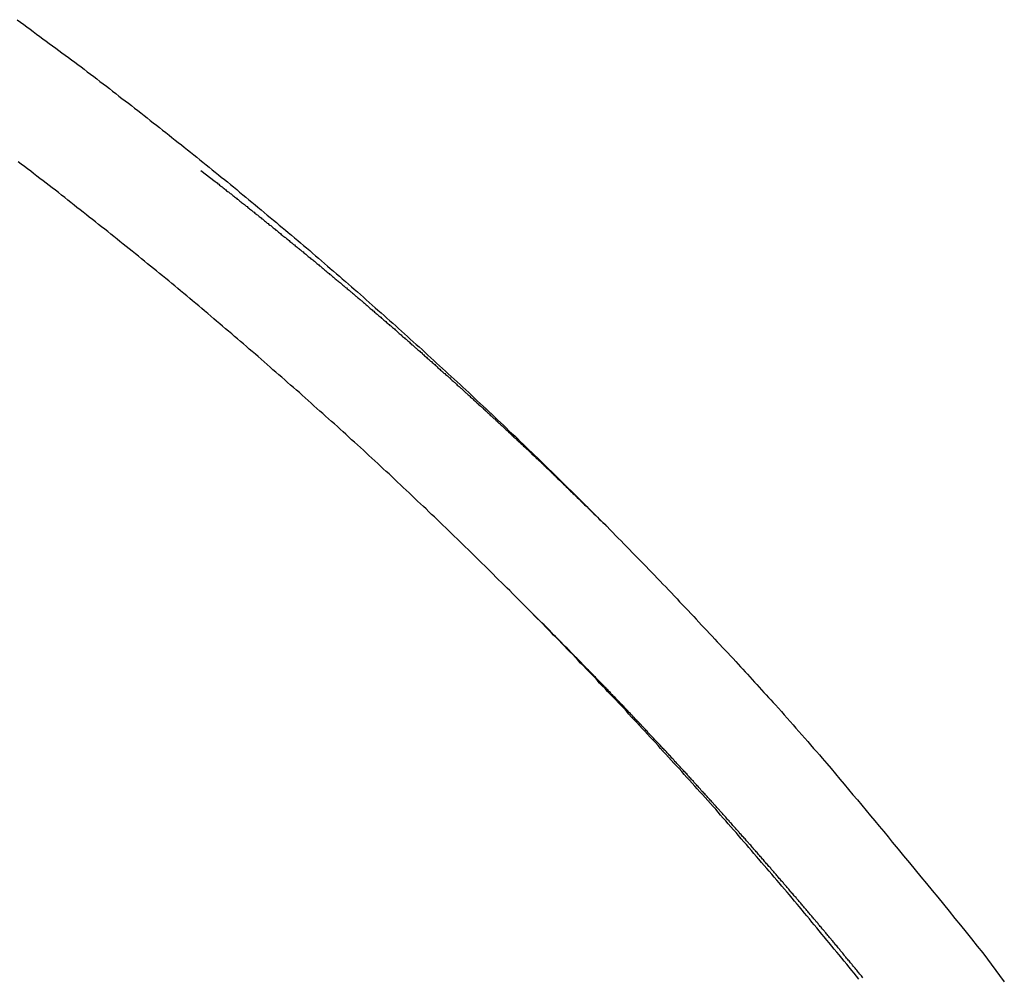
# Model space of a CAD drawing. Extents: x -44.7 to 44.7, y -38.7 to 38.7.
# Drawn here: x -11.4 to -10.4, y 9.6 to 10.6 of the extents above; entities that cross this region are included whole.
import ezdxf

# ---------------------------------------------------------------- set-up
doc = ezdxf.new("R2010")
doc.units = 0
doc.layers.get('0').update_dxf_attribs({"linetype": 'CONTINUOUS'})

msp = doc.modelspace()

# ---------------------------------------------------------------- linework, layer by layer
at = {"color": 0}
for points in [[(-11.4421, 10.5976), (-11.4388, 10.5952), (-11.4355, 10.5928), (-11.4322, 10.5904), (-11.4289, 10.588), (-11.4257, 10.5856), (-11.4257, 10.5856), (-11.4224, 10.5829), (-11.4191, 10.5805), (-11.4158, 10.5781), (-11.4125, 10.5757), (-11.4092, 10.5733), (-11.4059, 10.5709), (-11.4026, 10.5685), (-11.3995, 10.5661), (-11.3962, 10.5635), (-11.3929, 10.5611), (-11.3896, 10.5587), (-11.3864, 10.5563), (-11.3831, 10.5539), (-11.3798, 10.5515), (-11.3765, 10.5491), (-11.3735, 10.5467), (-11.3735, 10.5467), (-11.3702, 10.544), (-11.3669, 10.5416), (-11.3636, 10.5392), (-11.3605, 10.5368), (-11.3572, 10.5341), (-11.3539, 10.5317), (-11.3506, 10.5293), (-11.3476, 10.5269), (-11.3443, 10.5242), (-11.341, 10.5218), (-11.3377, 10.5193), (-11.3347, 10.5169), (-11.3314, 10.5142), (-11.3281, 10.5118), (-11.3248, 10.5094), (-11.3218, 10.507), (-11.3218, 10.507), (-11.3185, 10.5043), (-11.3152, 10.5019), (-11.3119, 10.4993), (-11.3089, 10.4969), (-11.3056, 10.4942), (-11.3025, 10.4918), (-11.2992, 10.4893), (-11.2962, 10.4869), (-11.2929, 10.4842), (-11.2896, 10.4818), (-11.2863, 10.4791), (-11.2833, 10.4767), (-11.28, 10.474), (-11.277, 10.4716), (-11.2737, 10.4692), (-11.2707, 10.4668), (-11.2707, 10.4668), (-11.2674, 10.4641), (-11.2642, 10.4617), (-11.2609, 10.459), (-11.2579, 10.4566), (-11.2546, 10.4539), (-11.2516, 10.4515), (-11.2483, 10.4488), (-11.2453, 10.4464), (-11.242, 10.4437), (-11.239, 10.4413), (-11.2357, 10.4386), (-11.2327, 10.4362), (-11.2294, 10.4335), (-11.2264, 10.4311), (-11.2232, 10.4284), (-11.2202, 10.426), (-11.2202, 10.426), (-11.2169, 10.4233), (-11.2139, 10.4206), (-11.2106, 10.4179), (-11.2076, 10.4155), (-11.2043, 10.4128), (-11.2013, 10.4103), (-11.1981, 10.4076), (-11.1951, 10.4052), (-11.1918, 10.4025), (-11.1888, 10.3998), (-11.1855, 10.3971), (-11.1825, 10.3947), (-11.1792, 10.392), (-11.1762, 10.3896), (-11.1732, 10.3869), (-11.1702, 10.3845), (-11.1702, 10.3845), (-11.1669, 10.3818), (-11.1639, 10.3791), (-11.1606, 10.3764), (-11.1576, 10.3739), (-11.1543, 10.3712), (-11.1513, 10.3685), (-11.1483, 10.3658), (-11.1453, 10.3634), (-11.142, 10.3607), (-11.139, 10.358), (-11.136, 10.3553), (-11.133, 10.3529), (-11.1298, 10.3502), (-11.1268, 10.3475), (-11.1238, 10.3448), (-11.1208, 10.3424), (-11.1208, 10.3424), (-11.1175, 10.3397), (-11.1145, 10.337), (-11.1115, 10.3343), (-11.1085, 10.3316), (-11.1052, 10.3289), (-11.1022, 10.3262), (-11.0992, 10.3235), (-11.0962, 10.321), (-11.0929, 10.3183), (-11.0899, 10.3156), (-11.0869, 10.3129), (-11.0839, 10.3102), (-11.0809, 10.3075), (-11.0779, 10.3048), (-11.0749, 10.3021), (-11.0719, 10.2997), (-11.0719, 10.2997), (-11.0687, 10.2969), (-11.0657, 10.2942), (-11.0627, 10.2915), (-11.0597, 10.2888), (-11.0567, 10.2861), (-11.0537, 10.2834), (-11.0507, 10.2807), (-11.0477, 10.278), (-11.0447, 10.2753), (-11.0417, 10.2726), (-11.0387, 10.2699), (-11.0357, 10.2672), (-11.0327, 10.2645), (-11.0297, 10.2618), (-11.0267, 10.2591), (-11.0237, 10.2564), (-11.0237, 10.2564), (-11.0207, 10.2534), (-11.0177, 10.2507), (-11.0147, 10.248), (-11.0117, 10.2453), (-11.0087, 10.2425), (-11.0057, 10.2398), (-11.0027, 10.2371), (-10.9997, 10.2344), (-10.9967, 10.2314), (-10.9937, 10.2287), (-10.9907, 10.226), (-10.9877, 10.2233), (-10.9847, 10.2205), (-10.9817, 10.2178), (-10.9787, 10.2151), (-10.976, 10.2124), (-10.976, 10.2124), (-10.973, 10.2094), (-10.97, 10.2067), (-10.967, 10.2039), (-10.964, 10.2012), (-10.961, 10.1982), (-10.958, 10.1955), (-10.955, 10.1928), (-10.9522, 10.1901), (-10.9492, 10.1871), (-10.9462, 10.1844), (-10.9432, 10.1816), (-10.9405, 10.1789), (-10.9375, 10.1759), (-10.9345, 10.1732), (-10.9315, 10.1705), (-10.9288, 10.1678), (-10.9288, 10.1678), (-10.9258, 10.1648), (-10.9228, 10.1621), (-10.9198, 10.1591), (-10.9171, 10.1564), (-10.9141, 10.1534), (-10.9111, 10.1507), (-10.9081, 10.148), (-10.9054, 10.1453), (-10.9024, 10.1423), (-10.8995, 10.1396), (-10.8965, 10.1366), (-10.8938, 10.1339), (-10.8908, 10.1309), (-10.8881, 10.1282), (-10.8851, 10.1255), (-10.8824, 10.1228), (-10.8824, 10.1228), (-10.8794, 10.1198), (-10.8766, 10.1171), (-10.8736, 10.1141), (-10.8709, 10.1114), (-10.8679, 10.1084), (-10.8652, 10.1057), (-10.8622, 10.1028), (-10.8595, 10.1001), (-10.8565, 10.0971), (-10.8538, 10.0944), (-10.8508, 10.0914), (-10.8481, 10.0887), (-10.8451, 10.0857), (-10.8424, 10.083), (-10.8395, 10.0802), (-10.8368, 10.0775), (-10.8368, 10.0775), (-10.8338, 10.0745), (-10.831, 10.0715), (-10.828, 10.0685), (-10.8253, 10.0658), (-10.8223, 10.0628), (-10.8196, 10.0598), (-10.8166, 10.0568), (-10.8139, 10.0541), (-10.8109, 10.0511), (-10.8082, 10.0481), (-10.8052, 10.0451), (-10.8025, 10.0424), (-10.7995, 10.0394), (-10.7968, 10.0365), (-10.7939, 10.0335), (-10.7912, 10.0308), (-10.7912, 10.0308), (-10.7882, 10.0276), (-10.7852, 10.0246), (-10.7822, 10.0216), (-10.7795, 10.0186), (-10.7765, 10.0156), (-10.7737, 10.0126), (-10.7707, 10.0096), (-10.768, 10.0066), (-10.765, 10.0034), (-10.7623, 10.0004), (-10.7593, 9.9974), (-10.7566, 9.9944), (-10.7536, 9.9914), (-10.7509, 9.9884), (-10.7479, 9.9854), (-10.7452, 9.9824), (-10.7452, 9.9824), (-10.7425, 9.9794), (-10.7398, 9.9765), (-10.7371, 9.9735), (-10.7344, 9.9708), (-10.7317, 9.9678), (-10.729, 9.9651), (-10.7263, 9.9621), (-10.7237, 9.9594), (-10.721, 9.9564), (-10.7183, 9.9536), (-10.7156, 9.9506), (-10.7129, 9.9479), (-10.7102, 9.9449), (-10.7075, 9.9422), (-10.7048, 9.9392), (-10.7024, 9.9365), (-10.7024, 9.9365), (-10.7, 9.9338), (-10.6976, 9.9311), (-10.6952, 9.9284), (-10.6928, 9.926), (-10.6904, 9.9233), (-10.688, 9.9206), (-10.6856, 9.9179), (-10.6832, 9.9155), (-10.6808, 9.9128), (-10.6784, 9.9101), (-10.676, 9.9074), (-10.6736, 9.905), (-10.6712, 9.9023), (-10.6688, 9.8999), (-10.6664, 9.8972), (-10.664, 9.8948), (-10.664, 9.8948), (-10.6609, 9.8912), (-10.6579, 9.8879), (-10.6549, 9.8843), (-10.6519, 9.881), (-10.6489, 9.8774), (-10.6459, 9.8741), (-10.6429, 9.8707), (-10.6399, 9.8674), (-10.6369, 9.8638), (-10.6339, 9.8605), (-10.6309, 9.8569), (-10.6279, 9.8536), (-10.6249, 9.85), (-10.6219, 9.8467), (-10.6189, 9.8433), (-10.6162, 9.84), (-10.6162, 9.84), (-10.6114, 9.8346), (-10.6069, 9.8292), (-10.6024, 9.8238), (-10.5979, 9.8185), (-10.5934, 9.8131), (-10.5889, 9.8077), (-10.5844, 9.8023), (-10.5799, 9.7971), (-10.5754, 9.7917), (-10.5709, 9.7863), (-10.5664, 9.7809), (-10.5619, 9.7755), (-10.5574, 9.7701), (-10.5529, 9.7647), (-10.5484, 9.7593), (-10.5442, 9.7539), (-10.5442, 9.7539), (-10.5382, 9.7467), (-10.5324, 9.7396), (-10.5264, 9.7324), (-10.5207, 9.7255), (-10.5147, 9.7183), (-10.509, 9.7113), (-10.5031, 9.7041), (-10.4974, 9.6972), (-10.4914, 9.69), (-10.4857, 9.6828), (-10.4799, 9.6756), (-10.4742, 9.6687), (-10.4683, 9.6615), (-10.4626, 9.6544), (-10.4569, 9.6472), (-10.4512, 9.6403)], [(-10.5785, 9.6132), (-10.5809, 9.6162), (-10.5833, 9.6192), (-10.5857, 9.6222), (-10.5884, 9.6255), (-10.5908, 9.6285), (-10.5935, 9.6317), (-10.5959, 9.6347), (-10.5986, 9.638), (-10.601, 9.641), (-10.6037, 9.644), (-10.6061, 9.647), (-10.6088, 9.6503), (-10.6112, 9.6533), (-10.6139, 9.6565), (-10.6163, 9.6595), (-10.619, 9.6628), (-10.619, 9.6628), (-10.6214, 9.6658), (-10.6241, 9.6688), (-10.6265, 9.6718), (-10.6292, 9.675), (-10.6316, 9.678), (-10.6343, 9.681), (-10.6367, 9.684), (-10.6394, 9.6873), (-10.6418, 9.6903), (-10.6445, 9.6933), (-10.6469, 9.6963), (-10.6496, 9.6996), (-10.652, 9.7026), (-10.6547, 9.7056), (-10.6574, 9.7086), (-10.6601, 9.7119), (-10.6601, 9.7119), (-10.6625, 9.7149), (-10.6652, 9.7179), (-10.6677, 9.7209), (-10.6704, 9.7239), (-10.6728, 9.7269), (-10.6755, 9.7299), (-10.6782, 9.7329), (-10.6809, 9.7362), (-10.6833, 9.7392), (-10.686, 9.7422), (-10.6887, 9.7452), (-10.6914, 9.7482), (-10.6938, 9.7512), (-10.6965, 9.7542), (-10.6992, 9.7572), (-10.7019, 9.7605), (-10.7019, 9.7605), (-10.7043, 9.7635), (-10.707, 9.7665), (-10.7097, 9.7695), (-10.7124, 9.7725), (-10.7148, 9.7755), (-10.7175, 9.7785), (-10.7202, 9.7815), (-10.7229, 9.7845), (-10.7253, 9.7875), (-10.728, 9.7905), (-10.7307, 9.7935), (-10.7334, 9.7965), (-10.7361, 9.7995), (-10.7388, 9.8025), (-10.7415, 9.8055), (-10.7442, 9.8085), (-10.7442, 9.8085), (-10.7467, 9.8112), (-10.7494, 9.8142), (-10.7521, 9.8172), (-10.7548, 9.8202), (-10.7575, 9.8232), (-10.7602, 9.8262), (-10.7629, 9.8292), (-10.7656, 9.8322), (-10.7683, 9.8349), (-10.771, 9.8379), (-10.7737, 9.8409), (-10.7764, 9.8439), (-10.7791, 9.8469), (-10.7818, 9.8499), (-10.7845, 9.8529), (-10.7872, 9.8559), (-10.7872, 9.8559), (-10.7899, 9.8586), (-10.7926, 9.8616), (-10.7953, 9.8646), (-10.798, 9.8676), (-10.8007, 9.8704), (-10.8034, 9.8734), (-10.8061, 9.8764), (-10.8089, 9.8794), (-10.8116, 9.8821), (-10.8143, 9.8851), (-10.817, 9.8881), (-10.8197, 9.8911), (-10.8224, 9.8938), (-10.8251, 9.8968), (-10.8278, 9.8998), (-10.8308, 9.9028), (-10.8308, 9.9028), (-10.8335, 9.9055), (-10.8362, 9.9085), (-10.8389, 9.9113), (-10.8417, 9.9143), (-10.8444, 9.917), (-10.8471, 9.92), (-10.8498, 9.923), (-10.8528, 9.926), (-10.8555, 9.9287), (-10.8582, 9.9317), (-10.8609, 9.9345), (-10.8639, 9.9375), (-10.8666, 9.9402), (-10.8693, 9.9432), (-10.872, 9.9462), (-10.875, 9.9492), (-10.875, 9.9492), (-10.8777, 9.9519), (-10.8804, 9.9549), (-10.8831, 9.9576), (-10.8861, 9.9606), (-10.8888, 9.9633), (-10.8916, 9.9663), (-10.8943, 9.969), (-10.8973, 9.972), (-10.9, 9.9747), (-10.9027, 9.9777), (-10.9054, 9.9804), (-10.9084, 9.9834), (-10.9111, 9.9861), (-10.9141, 9.9891), (-10.9168, 9.9919), (-10.9198, 9.9949), (-10.9198, 9.9949), (-10.9225, 9.9976), (-10.9253, 10.0004), (-10.928, 10.0031), (-10.931, 10.0061), (-10.9337, 10.0088), (-10.9367, 10.0118), (-10.9394, 10.0145), (-10.9424, 10.0175), (-10.9451, 10.0202), (-10.9481, 10.023), (-10.9508, 10.0257), (-10.9538, 10.0287), (-10.9565, 10.0314), (-10.9595, 10.0344), (-10.9622, 10.0371), (-10.9652, 10.0401), (-10.9652, 10.0401), (-10.9679, 10.0428), (-10.9709, 10.0455), (-10.9736, 10.0482), (-10.9766, 10.0512), (-10.9793, 10.0539), (-10.9823, 10.0567), (-10.985, 10.0594), (-10.988, 10.0624), (-10.9907, 10.0651), (-10.9937, 10.0678), (-10.9965, 10.0705), (-10.9995, 10.0735), (-11.0022, 10.0762), (-11.0052, 10.079), (-11.0082, 10.0817), (-11.0112, 10.0847), (-11.0112, 10.0847), (-11.0139, 10.0874), (-11.0169, 10.0901), (-11.0196, 10.0928), (-11.0226, 10.0956), (-11.0253, 10.0983), (-11.0283, 10.101), (-11.0313, 10.1037), (-11.0343, 10.1067), (-11.037, 10.1094), (-11.04, 10.1121), (-11.043, 10.1148), (-11.046, 10.1177), (-11.0487, 10.1204), (-11.0517, 10.1231), (-11.0547, 10.1258), (-11.0577, 10.1288), (-11.0577, 10.1288), (-11.0604, 10.1315), (-11.0634, 10.1342), (-11.0664, 10.1369), (-11.0694, 10.1396), (-11.0722, 10.1423), (-11.0752, 10.145), (-11.0782, 10.1477), (-11.0812, 10.1505), (-11.0839, 10.1532), (-11.0869, 10.1559), (-11.0899, 10.1586), (-11.0929, 10.1613), (-11.0959, 10.164), (-11.0989, 10.1667), (-11.1019, 10.1694), (-11.1049, 10.1722), (-11.1049, 10.1722), (-11.1076, 10.1747), (-11.1106, 10.1774), (-11.1136, 10.1801), (-11.1166, 10.1828), (-11.1196, 10.1855), (-11.1226, 10.1882), (-11.1256, 10.1909), (-11.1286, 10.1936), (-11.1316, 10.1961), (-11.1346, 10.1988), (-11.1376, 10.2015), (-11.1406, 10.2042), (-11.1436, 10.2069), (-11.1466, 10.2096), (-11.1496, 10.2123), (-11.1526, 10.215), (-11.1526, 10.215), (-11.1556, 10.2174), (-11.1586, 10.2201), (-11.1616, 10.2228), (-11.1646, 10.2255), (-11.1676, 10.228), (-11.1706, 10.2307), (-11.1736, 10.2334), (-11.1767, 10.2361), (-11.1797, 10.2385), (-11.1827, 10.2412), (-11.1857, 10.2439), (-11.1887, 10.2466), (-11.1917, 10.2492), (-11.1947, 10.2519), (-11.1977, 10.2546), (-11.201, 10.2573), (-11.201, 10.2573), (-11.204, 10.2597), (-11.207, 10.2624), (-11.21, 10.2649), (-11.213, 10.2676), (-11.216, 10.27), (-11.219, 10.2727), (-11.222, 10.2754), (-11.2253, 10.2781), (-11.2283, 10.2805), (-11.2313, 10.2832), (-11.2343, 10.2857), (-11.2375, 10.2884), (-11.2405, 10.2908), (-11.2435, 10.2935), (-11.2465, 10.2962), (-11.2498, 10.2989), (-11.2498, 10.2989), (-11.2528, 10.3013), (-11.2558, 10.304), (-11.2588, 10.3064), (-11.2621, 10.3091), (-11.2651, 10.3115), (-11.2681, 10.3142), (-11.2711, 10.3167), (-11.2744, 10.3194), (-11.2774, 10.3218), (-11.2804, 10.3245), (-11.2834, 10.3269), (-11.2867, 10.3296), (-11.2897, 10.332), (-11.293, 10.3347), (-11.296, 10.3372), (-11.2993, 10.3399), (-11.2993, 10.3399), (-11.3023, 10.3423), (-11.3053, 10.3448), (-11.3083, 10.3472), (-11.3116, 10.3499), (-11.3146, 10.3523), (-11.3178, 10.355), (-11.3208, 10.3574), (-11.3241, 10.3601), (-11.3271, 10.3625), (-11.3304, 10.365), (-11.3334, 10.3674), (-11.3367, 10.3701), (-11.3397, 10.3725), (-11.343, 10.3752), (-11.346, 10.3776), (-11.3493, 10.3803), (-11.3493, 10.3803), (-11.3523, 10.3827), (-11.3556, 10.3851), (-11.3586, 10.3875), (-11.3619, 10.3902), (-11.3649, 10.3926), (-11.3682, 10.3951), (-11.3712, 10.3975), (-11.3745, 10.4002), (-11.3775, 10.4026), (-11.3808, 10.405), (-11.3838, 10.4074), (-11.3871, 10.4101), (-11.3901, 10.4125), (-11.3934, 10.4151), (-11.3966, 10.4175), (-11.3999, 10.4202), (-11.3999, 10.4202), (-11.4029, 10.4226), (-11.4062, 10.425), (-11.4092, 10.4274), (-11.4125, 10.4298), (-11.4155, 10.4322), (-11.4188, 10.4346), (-11.422, 10.437), (-11.4253, 10.4397), (-11.4283, 10.4421), (-11.4316, 10.4445), (-11.4347, 10.4469), (-11.438, 10.4494), (-11.441, 10.4518)], [(-11.2537, 10.443), (-11.2391, 10.4317), (-11.2391, 10.4317), (-11.238, 10.4308), (-11.2371, 10.4302), (-11.2362, 10.4293), (-11.2353, 10.4287), (-11.2344, 10.4278), (-11.2335, 10.4272), (-11.2326, 10.4266), (-11.2317, 10.426), (-11.2308, 10.4251), (-11.2299, 10.4245), (-11.229, 10.4236), (-11.2281, 10.423), (-11.2272, 10.4221), (-11.2263, 10.4215), (-11.2254, 10.4209), (-11.2245, 10.4203), (-11.2245, 10.4203), (-11.2235, 10.4194), (-11.2226, 10.4188), (-11.2217, 10.4179), (-11.2208, 10.4173), (-11.2199, 10.4164), (-11.219, 10.4158), (-11.2181, 10.4151), (-11.2172, 10.4145), (-11.2163, 10.4136), (-11.2154, 10.413), (-11.2145, 10.4121), (-11.2136, 10.4115), (-11.2127, 10.4106), (-11.2118, 10.41), (-11.2109, 10.4094), (-11.21, 10.4088), (-11.21, 10.4088), (-11.209, 10.4079), (-11.2081, 10.4073), (-11.2072, 10.4064), (-11.2063, 10.4058), (-11.2054, 10.4049), (-11.2045, 10.4043), (-11.2036, 10.4036), (-11.2027, 10.403), (-11.2018, 10.4021), (-11.2009, 10.4015), (-11.2, 10.4006), (-11.1991, 10.4), (-11.1982, 10.3991), (-11.1973, 10.3985), (-11.1964, 10.3979), (-11.1955, 10.3973), (-11.1955, 10.3973), (-11.1946, 10.3964), (-11.1937, 10.3958), (-11.1928, 10.3949), (-11.1919, 10.3943), (-11.191, 10.3934), (-11.1901, 10.3928), (-11.1892, 10.392), (-11.1883, 10.3914), (-11.1874, 10.3905), (-11.1865, 10.3899), (-11.1856, 10.389), (-11.1847, 10.3884), (-11.1838, 10.3875), (-11.1829, 10.3869), (-11.182, 10.3863), (-11.1811, 10.3857), (-11.1811, 10.3857), (-11.1802, 10.3848), (-11.1793, 10.3842), (-11.1784, 10.3833), (-11.1775, 10.3827), (-11.1766, 10.3818), (-11.1757, 10.3812), (-11.1748, 10.3803), (-11.1739, 10.3797), (-11.173, 10.3788), (-11.1721, 10.3782), (-11.1712, 10.3773), (-11.1703, 10.3767), (-11.1694, 10.3758), (-11.1685, 10.3752), (-11.1676, 10.3746), (-11.1667, 10.374), (-11.1667, 10.374), (-11.1658, 10.3731), (-11.1649, 10.3725), (-11.164, 10.3716), (-11.1631, 10.371), (-11.1622, 10.3701), (-11.1613, 10.3695), (-11.1604, 10.3686), (-11.1595, 10.368), (-11.1586, 10.3671), (-11.1577, 10.3665), (-11.1568, 10.3656), (-11.1559, 10.365), (-11.155, 10.3641), (-11.1541, 10.3635), (-11.1532, 10.3629), (-11.1524, 10.3623), (-11.1524, 10.3623), (-11.1515, 10.3614), (-11.1506, 10.3608), (-11.1497, 10.3599), (-11.1488, 10.3593), (-11.1479, 10.3584), (-11.147, 10.3578), (-11.1461, 10.3569), (-11.1452, 10.3563), (-11.1443, 10.3554), (-11.1434, 10.3548), (-11.1425, 10.3539), (-11.1416, 10.3533), (-11.1407, 10.3524), (-11.1398, 10.3518), (-11.1389, 10.3512), (-11.1381, 10.3506), (-11.1381, 10.3506), (-11.1372, 10.3497), (-11.1363, 10.3491), (-11.1354, 10.3482), (-11.1345, 10.3476), (-11.1336, 10.3467), (-11.1327, 10.3461), (-11.1318, 10.3452), (-11.1309, 10.3446), (-11.13, 10.3437), (-11.1291, 10.3431), (-11.1282, 10.3422), (-11.1273, 10.3416), (-11.1264, 10.3407), (-11.1255, 10.3401), (-11.1246, 10.3393), (-11.1239, 10.3387), (-11.1239, 10.3387), (-11.123, 10.3378), (-11.1221, 10.3372), (-11.1212, 10.3363), (-11.1203, 10.3357), (-11.1194, 10.3348), (-11.1185, 10.3342), (-11.1176, 10.3333), (-11.1167, 10.3327), (-11.1158, 10.3318), (-11.1149, 10.3312), (-11.114, 10.3303), (-11.1131, 10.3297), (-11.1122, 10.3288), (-11.1113, 10.3282), (-11.1104, 10.3275), (-11.1097, 10.3269), (-11.1097, 10.3269), (-11.1088, 10.326), (-11.1079, 10.3254), (-11.107, 10.3245), (-11.1061, 10.3239), (-11.1052, 10.323), (-11.1043, 10.3224), (-11.1034, 10.3215), (-11.1025, 10.3209), (-11.1016, 10.32), (-11.1007, 10.3194), (-11.0998, 10.3185), (-11.0989, 10.3179), (-11.098, 10.317), (-11.0971, 10.3164), (-11.0962, 10.3156), (-11.0956, 10.315), (-11.0956, 10.315), (-11.0947, 10.3141), (-11.0938, 10.3135), (-11.0929, 10.3126), (-11.092, 10.312), (-11.0911, 10.3111), (-11.0902, 10.3105), (-11.0893, 10.3096), (-11.0885, 10.309), (-11.0876, 10.3081), (-11.0867, 10.3075), (-11.0858, 10.3066), (-11.0849, 10.306), (-11.084, 10.3051), (-11.0831, 10.3045), (-11.0822, 10.3036), (-11.0816, 10.303), (-11.0816, 10.303), (-11.0807, 10.3021), (-11.0798, 10.3014), (-11.0789, 10.3005), (-11.078, 10.2999), (-11.0771, 10.299), (-11.0762, 10.2984), (-11.0753, 10.2975), (-11.0745, 10.2969), (-11.0736, 10.296), (-11.0727, 10.2954), (-11.0718, 10.2945), (-11.0709, 10.2939), (-11.07, 10.293), (-11.0691, 10.2924), (-11.0682, 10.2915), (-11.0676, 10.2909), (-11.0676, 10.2909), (-11.0667, 10.29), (-11.0658, 10.2894), (-11.0649, 10.2885), (-11.064, 10.2879), (-11.0631, 10.287), (-11.0622, 10.2864), (-11.0613, 10.2855), (-11.0605, 10.2849), (-11.0596, 10.284), (-11.0587, 10.2834), (-11.0578, 10.2825), (-11.0569, 10.2819), (-11.056, 10.281), (-11.0551, 10.2804), (-11.0542, 10.2795), (-11.0536, 10.2789), (-11.0536, 10.2789), (-11.0527, 10.278), (-11.0518, 10.2772), (-11.0509, 10.2763), (-11.05, 10.2757), (-11.0491, 10.2748), (-11.0482, 10.2742), (-11.0473, 10.2733), (-11.0466, 10.2727), (-11.0457, 10.2718), (-11.0448, 10.2712), (-11.0439, 10.2703), (-11.043, 10.2697), (-11.0421, 10.2688), (-11.0412, 10.2682), (-11.0403, 10.2673), (-11.0397, 10.2667), (-11.0397, 10.2667), (-11.0388, 10.2658), (-11.0379, 10.265), (-11.037, 10.2641), (-11.0361, 10.2635), (-11.0352, 10.2626), (-11.0343, 10.262), (-11.0334, 10.2611), (-11.0327, 10.2605), (-11.0318, 10.2596), (-11.0309, 10.259), (-11.03, 10.2581), (-11.0291, 10.2575), (-11.0282, 10.2566), (-11.0273, 10.256), (-11.0264, 10.2551), (-11.0258, 10.2545), (-11.0258, 10.2545), (-11.0249, 10.2536), (-11.024, 10.2528), (-11.0231, 10.2519), (-11.0222, 10.2513), (-11.0213, 10.2504), (-11.0204, 10.2498), (-11.0195, 10.2489), (-11.0189, 10.2483), (-11.018, 10.2474), (-11.0171, 10.2468), (-11.0162, 10.2459), (-11.0154, 10.2453), (-11.0145, 10.2444), (-11.0136, 10.2438), (-11.0127, 10.2429), (-11.0121, 10.2423), (-11.0121, 10.2423), (-11.0112, 10.2414), (-11.0103, 10.2405), (-11.0094, 10.2396), (-11.0085, 10.239), (-11.0076, 10.2381), (-11.0067, 10.2375), (-11.0058, 10.2366), (-11.0052, 10.236), (-11.0043, 10.2351), (-11.0034, 10.2345), (-11.0025, 10.2336), (-11.0016, 10.233), (-11.0007, 10.2321), (-10.9998, 10.2315), (-10.9989, 10.2306), (-10.9983, 10.23), (-10.9983, 10.23), (-10.9974, 10.2291), (-10.9965, 10.2282), (-10.9956, 10.2273), (-10.9947, 10.2267), (-10.9938, 10.2258), (-10.9929, 10.2252), (-10.992, 10.2243), (-10.9914, 10.2237), (-10.9905, 10.2228), (-10.9896, 10.2221), (-10.9887, 10.2212), (-10.9879, 10.2206), (-10.987, 10.2197), (-10.9861, 10.2191), (-10.9852, 10.2182), (-10.9846, 10.2176), (-10.9846, 10.2176), (-10.9837, 10.2167), (-10.9828, 10.2158), (-10.9819, 10.2149), (-10.981, 10.2143), (-10.9801, 10.2134), (-10.9792, 10.2128), (-10.9783, 10.2119), (-10.9777, 10.2113), (-10.9768, 10.2104), (-10.9759, 10.2097), (-10.975, 10.2088), (-10.9743, 10.2082), (-10.9734, 10.2073), (-10.9725, 10.2067), (-10.9716, 10.2058), (-10.971, 10.2052), (-10.971, 10.2052), (-10.9701, 10.2043), (-10.9692, 10.2034), (-10.9683, 10.2025), (-10.9674, 10.2019), (-10.9665, 10.201), (-10.9656, 10.2004), (-10.9647, 10.1995), (-10.9641, 10.1989), (-10.9632, 10.198), (-10.9623, 10.1973), (-10.9614, 10.1964), (-10.9608, 10.1958), (-10.9599, 10.1949), (-10.959, 10.1943), (-10.9581, 10.1934), (-10.9575, 10.1928), (-10.9575, 10.1928), (-10.9566, 10.1919), (-10.9557, 10.191), (-10.9548, 10.1901), (-10.9539, 10.1895), (-10.953, 10.1886), (-10.9521, 10.188), (-10.9512, 10.1871), (-10.9506, 10.1865), (-10.9497, 10.1856), (-10.9488, 10.1847), (-10.9479, 10.1838), (-10.9471, 10.1832), (-10.9462, 10.1823), (-10.9453, 10.1817), (-10.9444, 10.1808), (-10.9438, 10.1802), (-10.9438, 10.1802), (-10.9429, 10.1793), (-10.942, 10.1784), (-10.9411, 10.1775), (-10.9402, 10.1769), (-10.9393, 10.176), (-10.9384, 10.1751), (-10.9375, 10.1742), (-10.9368, 10.1736), (-10.9359, 10.1727), (-10.935, 10.1718), (-10.9341, 10.1709), (-10.9332, 10.1703), (-10.9323, 10.1694), (-10.9314, 10.1687), (-10.9305, 10.1678), (-10.9299, 10.1672), (-10.9299, 10.1672), (-10.929, 10.1663), (-10.9281, 10.1655), (-10.9272, 10.1646), (-10.9266, 10.164), (-10.9257, 10.1631), (-10.9248, 10.1625), (-10.9239, 10.1616), (-10.9233, 10.161), (-10.9224, 10.1601), (-10.9215, 10.1595), (-10.9206, 10.1586), (-10.92, 10.158), (-10.9191, 10.1571), (-10.9184, 10.1565), (-10.9175, 10.1556), (-10.9169, 10.155), (-10.9169, 10.155), (-10.916, 10.1541), (-10.9154, 10.1535), (-10.9145, 10.1526), (-10.9139, 10.152), (-10.913, 10.1511), (-10.9124, 10.1505), (-10.9115, 10.1499), (-10.9109, 10.1493), (-10.91, 10.1484), (-10.9094, 10.1478), (-10.9085, 10.1472), (-10.9079, 10.1466), (-10.907, 10.1457), (-10.9064, 10.1451), (-10.9058, 10.1445), (-10.9052, 10.1439), (-10.9052, 10.1439), (-10.904, 10.143), (-10.9031, 10.1421), (-10.9022, 10.1412), (-10.9013, 10.1403), (-10.9004, 10.1394), (-10.8995, 10.1385), (-10.8986, 10.1376), (-10.8977, 10.1367), (-10.8965, 10.1358), (-10.8956, 10.1349), (-10.8947, 10.134), (-10.8938, 10.1331), (-10.8929, 10.1322), (-10.892, 10.1313), (-10.8911, 10.1304), (-10.8902, 10.1295), (-10.8902, 10.1295), (-10.8887, 10.128), (-10.8872, 10.1265), (-10.8857, 10.125), (-10.8844, 10.1238), (-10.8829, 10.1223), (-10.8814, 10.1211), (-10.8799, 10.1196), (-10.8787, 10.1184), (-10.8772, 10.1169), (-10.8757, 10.1154), (-10.8742, 10.1139), (-10.873, 10.1127), (-10.8715, 10.1112), (-10.87, 10.11), (-10.8685, 10.1085), (-10.8673, 10.1073), (-10.8673, 10.1073), (-10.8652, 10.1052), (-10.8634, 10.1034), (-10.8616, 10.1016), (-10.8598, 10.0998), (-10.8577, 10.098), (-10.8559, 10.0962), (-10.8541, 10.0944), (-10.8523, 10.0926), (-10.8502, 10.0907), (-10.8484, 10.0889), (-10.8466, 10.0871), (-10.8448, 10.0853), (-10.8428, 10.0835), (-10.841, 10.0817), (-10.8392, 10.0799), (-10.8374, 10.0781)], [(-10.9345, 10.0097), (-10.9345, 10.0097)], [(-10.9057, 9.981), (-10.9345, 10.0097)], [(-10.9057, 9.981), (-10.9345, 10.0097)], [(-10.9057, 9.981), (-10.9345, 10.0097)], [(-10.9057, 9.981), (-10.9345, 10.0097)], [(-10.9057, 9.981), (-10.9345, 10.0097)], [(-10.9057, 9.981), (-10.9345, 10.0097)], [(-10.9057, 9.981), (-10.9345, 10.0097)], [(-10.9057, 9.981), (-10.9345, 10.0097)], [(-10.9057, 9.981), (-10.9345, 10.0097)], [(-10.9057, 9.981), (-10.9345, 10.0097)], [(-10.9057, 9.981), (-10.9345, 10.0097)], [(-10.9057, 9.981), (-10.9345, 10.0097)], [(-10.9057, 9.981), (-10.9345, 10.0097)], [(-10.9057, 9.981), (-10.9345, 10.0097)], [(-10.9057, 9.981), (-10.9345, 10.0097)], [(-10.9057, 9.981), (-10.9345, 10.0097)], [(-10.9057, 9.981), (-10.9345, 10.0097)], [(-10.9057, 9.981), (-10.9345, 10.0097)], [(-10.9057, 9.981), (-10.9345, 10.0097)], [(-10.9057, 9.981), (-10.9345, 10.0097)], [(-10.9057, 9.981), (-10.9345, 10.0097)], [(-10.5742, 9.6147), (-10.5751, 9.6157), (-10.5757, 9.6166), (-10.5766, 9.6175), (-10.5775, 9.6184), (-10.5784, 9.6196), (-10.579, 9.6205), (-10.5799, 9.6214), (-10.5806, 9.6223), (-10.5815, 9.6235), (-10.5821, 9.6244), (-10.583, 9.6253), (-10.5839, 9.6262), (-10.5848, 9.6274), (-10.5848, 9.6274), (-10.5854, 9.6283), (-10.5863, 9.6292), (-10.5869, 9.6301), (-10.5878, 9.631), (-10.5884, 9.6319), (-10.5893, 9.6328), (-10.5902, 9.6337), (-10.5911, 9.6349), (-10.5917, 9.6358), (-10.5926, 9.6367), (-10.5932, 9.6376), (-10.5941, 9.6388), (-10.5947, 9.6397), (-10.5956, 9.6406), (-10.5965, 9.6415), (-10.5974, 9.6427), (-10.5974, 9.6427), (-10.598, 9.6436), (-10.5989, 9.6445), (-10.5995, 9.6454), (-10.6004, 9.6464), (-10.601, 9.6473), (-10.6019, 9.6482), (-10.6028, 9.6491), (-10.6037, 9.6503), (-10.6043, 9.6512), (-10.6052, 9.6521), (-10.606, 9.653), (-10.6069, 9.6541), (-10.6075, 9.655), (-10.6084, 9.6559), (-10.6093, 9.6568), (-10.6102, 9.658), (-10.6102, 9.658), (-10.6108, 9.6589), (-10.6117, 9.6598), (-10.6123, 9.6607), (-10.6132, 9.6616), (-10.6138, 9.6625), (-10.6147, 9.6634), (-10.6156, 9.6643), (-10.6165, 9.6655), (-10.6171, 9.6664), (-10.618, 9.6673), (-10.6188, 9.6682), (-10.6197, 9.6694), (-10.6203, 9.6703), (-10.6212, 9.6712), (-10.6221, 9.6721), (-10.623, 9.6733), (-10.623, 9.6733), (-10.6236, 9.6742), (-10.6245, 9.6751), (-10.6251, 9.676), (-10.626, 9.6769), (-10.6266, 9.6778), (-10.6275, 9.6787), (-10.6284, 9.6796), (-10.6293, 9.6808), (-10.6299, 9.6817), (-10.6308, 9.6826), (-10.6317, 9.6835), (-10.6326, 9.6846), (-10.6332, 9.6855), (-10.6341, 9.6864), (-10.635, 9.6873), (-10.6359, 9.6885), (-10.6359, 9.6885), (-10.6365, 9.6894), (-10.6374, 9.6903), (-10.638, 9.6912), (-10.6389, 9.6921), (-10.6395, 9.693), (-10.6404, 9.6939), (-10.6413, 9.6948), (-10.6422, 9.696), (-10.6428, 9.6969), (-10.6437, 9.6978), (-10.6446, 9.6987), (-10.6455, 9.6997), (-10.6461, 9.7006), (-10.647, 9.7015), (-10.6479, 9.7024), (-10.6488, 9.7036), (-10.6488, 9.7036), (-10.6494, 9.7045), (-10.6503, 9.7054), (-10.651, 9.7063), (-10.6519, 9.7072), (-10.6525, 9.7081), (-10.6534, 9.709), (-10.6543, 9.7099), (-10.6552, 9.7111), (-10.6558, 9.712), (-10.6567, 9.7129), (-10.6576, 9.7138), (-10.6585, 9.7148), (-10.6591, 9.7157), (-10.66, 9.7166), (-10.6609, 9.7175), (-10.6618, 9.7187), (-10.6618, 9.7187), (-10.6624, 9.7196), (-10.6633, 9.7205), (-10.664, 9.7214), (-10.6649, 9.7223), (-10.6655, 9.7232), (-10.6664, 9.7241), (-10.6673, 9.725), (-10.6682, 9.7262), (-10.6688, 9.7271), (-10.6697, 9.728), (-10.6706, 9.7289), (-10.6715, 9.7298), (-10.6721, 9.7307), (-10.673, 9.7316), (-10.6739, 9.7325), (-10.6748, 9.7337), (-10.6748, 9.7337), (-10.6754, 9.7346), (-10.6763, 9.7355), (-10.6771, 9.7364), (-10.678, 9.7373), (-10.6786, 9.7382), (-10.6795, 9.7391), (-10.6804, 9.74), (-10.6813, 9.7412), (-10.6819, 9.7421), (-10.6828, 9.743), (-10.6837, 9.7439), (-10.6846, 9.7448), (-10.6852, 9.7457), (-10.6861, 9.7466), (-10.687, 9.7475), (-10.6879, 9.7487), (-10.6879, 9.7487), (-10.6885, 9.7496), (-10.6894, 9.7505), (-10.6903, 9.7514), (-10.6912, 9.7523), (-10.6918, 9.7532), (-10.6927, 9.7541), (-10.6936, 9.755), (-10.6945, 9.7561), (-10.6951, 9.757), (-10.696, 9.7579), (-10.6969, 9.7588), (-10.6978, 9.7597), (-10.6984, 9.7606), (-10.6993, 9.7615), (-10.7002, 9.7624), (-10.7011, 9.7636), (-10.7011, 9.7636), (-10.7017, 9.7645), (-10.7026, 9.7654), (-10.7035, 9.7663), (-10.7044, 9.7672), (-10.705, 9.7681), (-10.7059, 9.769), (-10.7068, 9.7699), (-10.7077, 9.771), (-10.7083, 9.7719), (-10.7092, 9.7728), (-10.7101, 9.7737), (-10.711, 9.7746), (-10.7116, 9.7755), (-10.7125, 9.7764), (-10.7134, 9.7773), (-10.7143, 9.7785), (-10.7143, 9.7785), (-10.7149, 9.7794), (-10.7158, 9.7803), (-10.7167, 9.7812), (-10.7176, 9.7821), (-10.7182, 9.783), (-10.7191, 9.7839), (-10.72, 9.7848), (-10.7209, 9.7858), (-10.7215, 9.7867), (-10.7224, 9.7876), (-10.7233, 9.7885), (-10.7242, 9.7894), (-10.7249, 9.7903), (-10.7258, 9.7912), (-10.7267, 9.7921), (-10.7276, 9.7933), (-10.7276, 9.7933), (-10.7282, 9.7942), (-10.7291, 9.7951), (-10.73, 9.796), (-10.7309, 9.7969), (-10.7315, 9.7978), (-10.7324, 9.7987), (-10.7333, 9.7996), (-10.7342, 9.8005), (-10.7348, 9.8014), (-10.7357, 9.8023), (-10.7366, 9.8032), (-10.7375, 9.8041), (-10.7383, 9.805), (-10.7392, 9.8059), (-10.7401, 9.8068), (-10.741, 9.808), (-10.741, 9.808), (-10.7416, 9.8089), (-10.7425, 9.8098), (-10.7434, 9.8107), (-10.7443, 9.8116), (-10.7449, 9.8125), (-10.7458, 9.8134), (-10.7467, 9.8143), (-10.7476, 9.8153), (-10.7482, 9.8162), (-10.7491, 9.8171), (-10.75, 9.818), (-10.7509, 9.8189), (-10.7517, 9.8198), (-10.7526, 9.8207), (-10.7535, 9.8216), (-10.7544, 9.8228), (-10.7544, 9.8228), (-10.755, 9.8237), (-10.7559, 9.8246), (-10.7568, 9.8255), (-10.7577, 9.8264), (-10.7583, 9.8273), (-10.7592, 9.8282), (-10.7601, 9.8291), (-10.761, 9.83), (-10.7616, 9.8309), (-10.7625, 9.8318), (-10.7634, 9.8327), (-10.7643, 9.8336), (-10.7651, 9.8345), (-10.766, 9.8354), (-10.7669, 9.8363), (-10.7678, 9.8374), (-10.7678, 9.8374), (-10.7684, 9.8383), (-10.7693, 9.8392), (-10.7702, 9.8401), (-10.7711, 9.841), (-10.7717, 9.8419), (-10.7726, 9.8428), (-10.7735, 9.8437), (-10.7744, 9.8446), (-10.775, 9.8455), (-10.7759, 9.8464), (-10.7768, 9.8473), (-10.7777, 9.8482), (-10.7786, 9.8491), (-10.7795, 9.85), (-10.7804, 9.8509), (-10.7813, 9.8519), (-10.7813, 9.8519), (-10.7819, 9.8528), (-10.7828, 9.8537), (-10.7837, 9.8546), (-10.7846, 9.8555), (-10.7854, 9.8564), (-10.7863, 9.8573), (-10.7872, 9.8582), (-10.7881, 9.8591), (-10.7887, 9.86), (-10.7896, 9.8609), (-10.7905, 9.8618), (-10.7914, 9.8627), (-10.7923, 9.8636), (-10.7932, 9.8645), (-10.7941, 9.8654), (-10.795, 9.8666), (-10.795, 9.8666), (-10.7956, 9.8675), (-10.7965, 9.8684), (-10.7974, 9.8693), (-10.7983, 9.8702), (-10.7992, 9.8711), (-10.8001, 9.872), (-10.801, 9.8729), (-10.8019, 9.874), (-10.8027, 9.8749), (-10.8036, 9.8758), (-10.8045, 9.8767), (-10.8054, 9.8776), (-10.8063, 9.8785), (-10.8072, 9.8794), (-10.8081, 9.8803), (-10.809, 9.8815), (-10.809, 9.8815), (-10.8096, 9.8821), (-10.8105, 9.883), (-10.8114, 9.8839), (-10.8123, 9.8848), (-10.8129, 9.8857), (-10.8138, 9.8866), (-10.8147, 9.8875), (-10.8156, 9.8884), (-10.8162, 9.8892), (-10.8171, 9.8901), (-10.818, 9.891), (-10.8189, 9.8919), (-10.8196, 9.8928), (-10.8205, 9.8937), (-10.8214, 9.8946), (-10.8223, 9.8955), (-10.8223, 9.8955), (-10.8229, 9.8961), (-10.8238, 9.897), (-10.8244, 9.8976), (-10.8253, 9.8985), (-10.8259, 9.8991), (-10.8268, 9.9), (-10.8274, 9.9009), (-10.8283, 9.9018), (-10.8289, 9.9024), (-10.8298, 9.9033), (-10.8304, 9.9039), (-10.8313, 9.9048), (-10.8319, 9.9054), (-10.8328, 9.9063), (-10.8334, 9.9072), (-10.8343, 9.9081), (-10.8343, 9.9081), (-10.8352, 9.909), (-10.8361, 9.9099), (-10.837, 9.9108), (-10.8382, 9.912), (-10.8391, 9.9129), (-10.84, 9.914), (-10.8409, 9.9149), (-10.8421, 9.9161), (-10.843, 9.917), (-10.8439, 9.9179), (-10.8448, 9.9188), (-10.846, 9.92), (-10.8469, 9.9209), (-10.8478, 9.9221), (-10.8487, 9.923), (-10.8499, 9.9242), (-10.8499, 9.9242), (-10.8514, 9.9257), (-10.8529, 9.9272), (-10.8544, 9.9287), (-10.8559, 9.9302), (-10.8574, 9.9317), (-10.8589, 9.9332), (-10.8604, 9.9347), (-10.8619, 9.9365), (-10.8634, 9.938), (-10.8649, 9.9395), (-10.8664, 9.941), (-10.8679, 9.9425), (-10.8694, 9.944), (-10.8709, 9.9455), (-10.8724, 9.947), (-10.874, 9.9488), (-10.874, 9.9488), (-10.8758, 9.9506), (-10.8779, 9.9527), (-10.8797, 9.9546), (-10.8818, 9.9567), (-10.8836, 9.9585), (-10.8857, 9.9606), (-10.8877, 9.9627), (-10.8898, 9.9648), (-10.8916, 9.9666), (-10.8937, 9.9687), (-10.8955, 9.9708), (-10.8976, 9.9729), (-10.8994, 9.9747), (-10.9015, 9.9768), (-10.9036, 9.9789), (-10.9057, 9.981)], [(-10.9057, 9.981), (-10.9057, 9.981)], [(-10.4512, 9.6403), (-10.4291, 9.6103)]]:
    msp.add_lwpolyline(points, dxfattribs=at)

doc.saveas('drawing.dxf')
